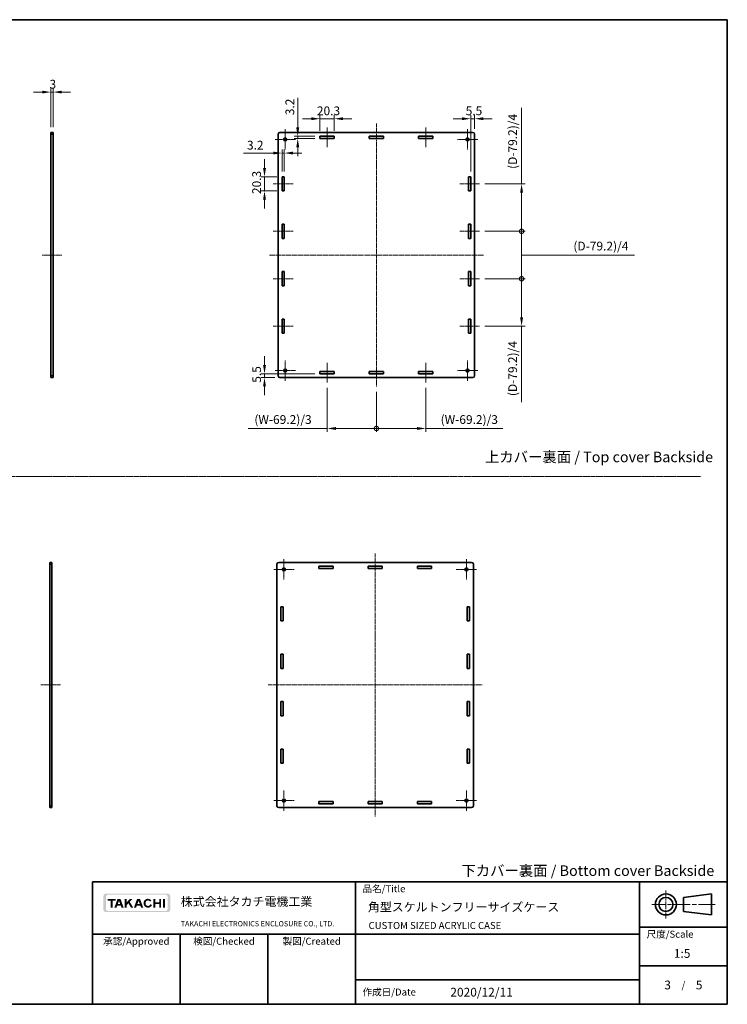
# Model space of a CAD drawing. Units: millimetres. Extents: x 14 to 7484, y 8 to 1413.
# Drawn here: x 3327 to 4336, y 8 to 1413 of the extents above; entities that cross this region are included whole.
import ezdxf
from ezdxf.enums import TextEntityAlignment as Align

# ---------------------------------------------------------------- set-up
doc = ezdxf.new("R2010")
doc.units = ezdxf.units.MM
doc.linetypes.add('CHAIN', pattern=[0.35429999999999995, 0.2362, -0.0295, 0.0591, -0.0295])
doc.layers.get('Defpoints').update_dxf_attribs({"lineweight": 25})
for name, color, linetype, lineweight in [('Border (ISO)', 7, 'Continuous', 35), ('Center Mark (ISO)', 131, 'Continuous', 18), ('Centerline (ISO)', 131, 'Continuous', 18), ('Dimension (ISO)', 7, 'Continuous', 18), ('Dimension (ISO) @ 1', 7, 'Continuous', 18), ('Hatch (ISO)', 1, 'Continuous', 18), ('Sketch Geometry (ISO)', 7, 'Continuous', 18), ('Symbol (ISO)', 7, 'Continuous', 18), ('Title (ISO)', 7, 'Continuous', 35), ('Visible (ISO)', 7, 'Continuous', 35), ('Visible Narrow (ISO)', 7, 'Continuous', 25)]:
    doc.layers.add(name, color=color, linetype=linetype, lineweight=lineweight)
doc.styles.add('Note Text (TK)', font='txt')
doc.styles.add('文字スタイル67', font='arial.ttf')
doc.dimstyles.new('Default - Method 1b (TK)', dxfattribs={"dimtxt": 2.5, "dimasz": 2.5, "dimexe": 1, "dimexo": 1.499999999999999, "dimgap": 1, "dimtad": 1, "dimrnd": 1e-08, "dimdsep": 46, "dimtxsty": 'Note Text (TK)', "dimcen": 0.09, "dimdle": 5, "dimclrd": 100, "dimclre": 100, "dimclrt": 7, "dimadec": 1, "dimazin": 1, "dimtfac": 1, "dimtmove": 0, "dimatfit": 3, "dimfxl": 1, "dimtolj": 1, "dimlwd": -1, "dimlwe": -1, "dimarcsym": 0})

# ---------------------------------------------------------------- blocks, each defined once
blk = doc.blocks.new('図面枠 tk図枠')
at = {"layer": 'Border (ISO)'}
for p, q in [((14.49999999999999, 289), (405.4999999999999, 289)), ((405.4999999999999, 289), (405.4999999999999, 8.000000000000007)), ((14.50000000000001, 8.000000000000007), (405.4999999999999, 8.000000000000007))]:
    blk.add_line(p, q, dxfattribs=at)
blk = doc.blocks.new('表題欄 tk表題欄')
at = {"layer": 'Hatch (ISO)'}
h = blk.add_hatch(color=256, dxfattribs=at)
edge = h.paths.add_edge_path(flags=0)
edge.add_arc((95.57537688673352, 236.2990653650367), 0.5958259999999996, 269.9999999999897, 360)
edge.add_line((96.17120288673351, 236.2990653650368), (96.17120288673348, 239.7107813650365))
edge.add_arc((95.5753768867335, 239.7107813650366), 0.5958259999999996, 0, 90.0000000000068)
edge.add_line((95.57537688673342, 240.3066073650366), (79.13710888673356, 240.3066073650366))
edge.add_arc((79.13710888673353, 239.7107813650366), 0.5958259999999996, 89.99999999999744, 180)
edge.add_line((78.54128288673353, 239.7107813650365), (78.54128288673331, 236.2990653650368))
edge.add_arc((79.13710888673332, 236.2990653650365), 0.5958259999999996, 180, 270.0000000000231)
edge.add_line((79.13710888673356, 235.7032393650365), (95.57537688673342, 235.7032393650367))
edge = h.paths.add_edge_path()
edge.add_line((77.83935088673357, 239.9556413650366), (77.83935088673357, 236.0542053650368))
edge.add_arc((78.54128288673346, 236.0542053650367), 0.7019319999998935, 180, 270.0000000000087)
edge.add_line((78.54128288673357, 235.3522733650368), (96.17120288673352, 235.3522733650368))
edge.add_arc((96.17120288673351, 236.0542053650367), 0.7019319999998921, 270, 360)
edge.add_line((96.8731348867334, 236.0542053650368), (96.87313488673352, 239.9556413650366))
edge.add_arc((96.1712028867336, 239.9556413650367), 0.7019319999998921, 0, 90.00000000000873)
edge.add_line((96.17120288673348, 240.6575733650367), (78.54128288673357, 240.6575733650366))
edge.add_arc((78.54128288673357, 239.9556413650366), 0.7019319999999984, 90, 180)
for points in [[(79.07181288673355, 239.1476033650369), (79.07181288673355, 238.6578833650367), (79.92066088673353, 238.6578833650367), (79.92066088673353, 236.6581933650368), (80.50832488673353, 236.6581933650368), (80.50832488673353, 238.6578833650367), (81.35717288673355, 238.6578833650367), (81.35717288673355, 239.1476033650369)], [(85.68407849525303, 236.6581933650368), (84.9434673993943, 237.8918698287545), (84.41792288673358, 237.3246628822781), (84.41792288673358, 236.6581933650368), (83.89555488673355, 236.6581933650368), (83.89555488673355, 239.1476033650369), (84.41792288673358, 239.1476033650369), (84.41792288673358, 238.0993979968839), (85.38913556809511, 239.1476033650369), (86.10696490847272, 239.1476033650369), (85.31925422435492, 238.2974470774499), (86.30334488673353, 236.6581933650368)], [(92.09142939614459, 239.1476033650369), (92.09142939614459, 236.6581933650368), (92.60971639614465, 236.6581933650368), (92.60971639614465, 237.6580383650368), (93.76872039614462, 237.6580383650368), (93.76872039614462, 236.6581933650368), (94.28700739614459, 236.6581933650368), (94.28700739614459, 239.1476033650369), (93.76872039614462, 239.1476033650369), (93.76872039614462, 238.1477583650367), (92.60971639614465, 238.1477583650367), (92.60971639614465, 239.1476033650369)], [(94.84202339614467, 239.1476033650369), (94.84202339614467, 236.6581933650368), (95.36439139614473, 236.6581933650368), (95.36439139614473, 239.1476033650369)]]:
    blk.add_hatch(color=256, dxfattribs=at).paths.add_polyline_path(points)
h = blk.add_hatch(color=256, dxfattribs=at)
h.paths.add_polyline_path([(82.59020695886475, 237.7110913650368), (81.95242681460243, 237.7110913650368), (82.27131688673356, 238.5794973650367)], flags=0)
h.paths.add_polyline_path([(82.77903014574996, 237.1968853650368), (81.76360362771717, 237.1968853650368), (81.56578886050404, 236.6581933650368), (80.94907288673355, 236.6581933650368), (81.86321688673357, 239.1476033650369), (82.67941688673353, 239.1476033650369), (83.59356088673351, 236.6581933650368), (82.97684491296302, 236.6581933650368)])
h = blk.add_hatch(color=256, dxfattribs=at)
h.paths.add_polyline_path([(87.52707281460246, 237.7110913650368), (88.16485295886469, 237.7110913650368), (87.84596288673359, 238.5794973650367)], flags=0)
h.paths.add_polyline_path([(87.14043486050403, 236.6581933650368), (87.3382496277172, 237.1968853650368), (88.35367614574989, 237.1968853650368), (88.551490912963, 236.6581933650368), (89.16820688673343, 236.6581933650368), (88.25406288673352, 239.1476033650369), (87.43786288673356, 239.1476033650369), (86.52371888673358, 236.6581933650368)])
h = blk.add_hatch(color=256, dxfattribs=at)
edge = h.paths.add_edge_path()
edge.add_arc((90.52309888673334, 237.9028983650369), 1.273272000000011, 38.55054079078439, 336.5820184016556)
edge.add_line((91.69149139614446, 237.3968543650369), (91.17255542714857, 237.6216113977801))
edge.add_ellipse((90.52309888673352, 237.9028983650369), major_axis=(0, -0.7998759999999119), ratio=0.8673469387756529, start_angle=128.5505407907963, end_angle=426.582018401653, ccw=False)
edge.add_line((91.09381514418376, 238.3576891122095), (91.51887237036831, 238.6964075050431))
at = {"layer": 'Title (ISO)'}
for p, q in [((74.70882392282105, 244.052739026017), (255.7088239228211, 244.052739026017)), ((74.70882392282105, 209.052739026017), (74.70882392282105, 244.052739026017)), ((149.7088239228211, 244.052739026017), (149.7088239228211, 209.052739026017)), ((230.7088239228211, 244.052739026017), (230.7088239228211, 209.052739026017)), ((255.7088239228211, 244.052739026017), (255.7088239228211, 209.052739026017)), ((243.2088239228211, 239.552739026017), (251.2088239228211, 240.5527390260171)), ((243.2088239228211, 239.552739026017), (243.2088239228211, 235.552739026017)), ((251.2088239228211, 234.552739026017), (251.2088239228211, 240.5527390260171)), ((243.2088239228211, 235.552739026017), (251.2088239228211, 234.552739026017)), ((230.7088239228211, 231.052739026017), (255.7088239228211, 231.052739026017)), ((74.70882392282105, 229.052739026017), (230.7088239228211, 229.052739026017)), ((99.70882392282108, 229.052739026017), (99.70882392282108, 209.052739026017)), ((124.708823922821, 229.052739026017), (124.708823922821, 209.052739026017)), ((230.7088239228211, 220.052739026017), (255.7088239228211, 220.052739026017)), ((149.7088239228211, 216.052739026017), (230.7088239228211, 216.052739026017)), ((255.7088239228211, 209.052739026017), (74.70882392282105, 209.052739026017))]:
    blk.add_line(p, q, dxfattribs=at)
at = {"layer": 'Title (ISO)', "color": 4, "linetype": 'CHAIN', "lineweight": 18, "ltscale": 8.889559745788574}
blk.add_line((238.2088239228211, 241.552739026017), (238.2088239228211, 233.552739026017), dxfattribs=at)
at = {"layer": 'Title (ISO)', "color": 4, "linetype": 'CHAIN', "lineweight": 18, "ltscale": 20.00163269042969}
blk.add_line((252.2088239228211, 237.552739026017), (234.2088239228211, 237.552739026017), dxfattribs=at)
at = {"layer": 'Title (ISO)'}
for radius in [3, 2]:
    blk.add_circle((238.2088239228211, 237.552739026017), radius, dxfattribs=at)
at = {"layer": 'Title (ISO)', "color": 1, "char_height": 2.000000029802322, "line_spacing_factor": 1.5, "style": 'Note Text (TK)'}
for s, insert, attachment_point in [('\\fＭＳ Ｐゴシック|b0|i0;\\H2.0000;品名/Title', (151.708823922821, 242.052739026017), 4), ('\\fＭＳ Ｐゴシック|b0|i0;\\H2.0000;承認/Approved', (87.20882392282108, 227.052739026017), 5), ('\\fＭＳ Ｐゴシック|b0|i0;\\H2.0000;検図/Checked', (112.208823922821, 227.052739026017), 5), ('\\fＭＳ Ｐゴシック|b0|i0;\\H2.0000;製図/Created', (137.2088239228211, 227.052739026017), 5), ('\\fＭＳ Ｐゴシック|b0|i0;\\H2.0000;尺度/Scale', (232.7088239228211, 229.052739026017), 4), ('\\fＭＳ Ｐゴシック|b0|i0;\\H2.0000;作成日/Date', (151.708823922821, 212.552739026017), 4)]:
    blk.add_mtext(s, dxfattribs=dict(at, insert=insert, attachment_point=attachment_point))
at = {"layer": 'Title (ISO)', "color": 7, "line_spacing_factor": 1.5, "style": 'Note Text (TK)'}
for s, insert, char_height, attachment_point in [('株式会社タカチ電機工業', (99.87313488673345, 238.052739026017), 2.5, 4), ('\\fArial|b0|i0;\\H1.4986;TAKACHI ELECTRONICS ENCLOSURE CO., LTD.', (99.87313488673342, 232.052739026017), 1.49859994649887, 4), ('\\fＭＳ Ｐゴシック|b0|i0;\\H2.0000;/', (243.2088239228211, 214.552739026017), 2.000000029802322, 5)]:
    blk.add_mtext(s, dxfattribs=dict(at, insert=insert, char_height=char_height, attachment_point=attachment_point))
at = {"layer": 'Title (ISO)', "color": 7}
for tag, p, height, style in [('<品名>_001', (153.2258693701699, 235.5612617124386), 2.5, 'Note Text (TK)'), ('<Title>_001', (153.4305155958994, 230.5513747487906), 2.000000029802322, '文字スタイル67'), ('作成日_001', (176.1150736592991, 211.2601253517655), 2.5, 'Note Text (TK)'), ('<ページ_No.>_001', (238.0980284456275, 213.302739026017), 2.5, 'Note Text (TK)'), ('<総ページ数>_001', (246.7997329866371, 213.302739026017), 2.5, 'Note Text (TK)')]:
    blk.add_attdef(tag, p, '', height=height, dxfattribs=dict(at, style=style))
at = {"layer": 'Title (ISO)', "color": 7, "style": 'Note Text (TK)'}
blk.add_attdef('<尺度>', text='', height=2.5, dxfattribs=at).set_placement((243.2088239228211, 223.5527390260171), align=Align.MIDDLE_CENTER)
blk = doc.blocks.new('*D63')
at = {"layer": 'Defpoints', "color": 0}
for p in [(3371.288976019769, 1309.693551864997), (3371.288976019769, 1252.193551864997), (3374.288976019769, 1252.193551864997)]:
    blk.add_point(p, dxfattribs=at)
at = {"layer": 'Dimension (ISO)', "color": 100}
for p, q in [((3358.788976019769, 1309.693551864997), (3346.288976019769, 1309.693551864997)), ((3371.288976019769, 1259.693551864997), (3371.288976019769, 1314.693551864997)), ((3374.288976019769, 1309.693551864997), (3371.288976019769, 1309.693551864997)), ((3374.288976019769, 1259.693551864997), (3374.288976019769, 1314.693551864997)), ((3386.788976019769, 1309.693551864997), (3399.288976019769, 1309.693551864997))]:
    blk.add_line(p, q, dxfattribs=at)
for points in [[(3358.788976019769, 1311.776885198331), (3358.788976019769, 1307.610218531664), (3371.288976019769, 1309.693551864997)], [(3386.788976019769, 1311.776885198331), (3386.788976019769, 1307.610218531664), (3374.288976019769, 1309.693551864997)]]:
    blk.add_solid(points, dxfattribs=at)
at = {"layer": 'Dimension (ISO)', "color": 7, "insert": (3369.16681692886, 1320.943551864997), "char_height": 12.5, "attachment_point": 4, "style": 'Note Text (TK)'}
blk.add_mtext('\\A1;3', dxfattribs=at)
blk = doc.blocks.new('*D64')
at = {"layer": 'Defpoints', "color": 0}
for p in [(3775.136562229335, 1271.693551864997), (3754.836562229336, 1246.693551864997), (3775.136562229335, 1246.693551864997)]:
    blk.add_point(p, dxfattribs=at)
at = {"layer": 'Dimension (ISO)', "color": 100}
for p, q in [((3742.336562229335, 1271.693551864997), (3729.836562229336, 1271.693551864997)), ((3754.836562229336, 1254.193551864997), (3754.836562229336, 1276.693551864997)), ((3754.836562229336, 1271.693551864997), (3775.136562229335, 1271.693551864997)), ((3775.136562229335, 1254.193551864997), (3775.136562229335, 1276.693551864997)), ((3787.636562229335, 1271.693551864997), (3800.136562229335, 1271.693551864997))]:
    blk.add_line(p, q, dxfattribs=at)
for points in [[(3742.336562229335, 1273.776885198331), (3742.336562229335, 1269.610218531664), (3754.836562229336, 1271.693551864997)], [(3787.636562229335, 1273.776885198331), (3787.636562229335, 1269.610218531664), (3775.136562229335, 1271.693551864997)]]:
    blk.add_solid(points, dxfattribs=at)
at = {"layer": 'Dimension (ISO)', "color": 7, "insert": (3750.426903138426, 1282.943551864997), "char_height": 12.5, "attachment_point": 4, "style": 'Note Text (TK)'}
blk.add_mtext('\\A1;20.3', dxfattribs=at)
blk = doc.blocks.new('*D65')
at = {"layer": 'Defpoints', "color": 0}
for p in [(3723.094936889248, 1246.693551864997), (3754.836562229336, 1246.693551864997), (3754.836562229336, 1243.493551864998)]:
    blk.add_point(p, dxfattribs=at)
at = {"layer": 'Dimension (ISO)', "color": 100}
for p, q in [((3723.094936889248, 1259.193551864997), (3723.094936889248, 1301.721961254352)), ((3747.336562229335, 1246.693551864997), (3718.094936889248, 1246.693551864997)), ((3747.336562229335, 1243.493551864998), (3718.094936889248, 1243.493551864998)), ((3723.094936889248, 1243.493551864998), (3723.094936889248, 1246.693551864997)), ((3723.094936889248, 1230.993551864998), (3723.094936889248, 1218.493551864997))]:
    blk.add_line(p, q, dxfattribs=at)
for points in [[(3721.011603555914, 1259.193551864997), (3725.178270222581, 1259.193551864997), (3723.094936889248, 1246.693551864997)], [(3721.011603555914, 1230.993551864998), (3725.178270222581, 1230.993551864998), (3723.094936889248, 1243.493551864998)]]:
    blk.add_solid(points, dxfattribs=at)
at = {"layer": 'Dimension (ISO)', "color": 7, "insert": (3711.844936889247, 1276.693552163444), "char_height": 12.5, "attachment_point": 4, "rotation": 90, "style": 'Note Text (TK)'}
blk.add_mtext('\\A1;3.2', dxfattribs=at)
blk = doc.blocks.new('*D66')
at = {"layer": 'Defpoints', "color": 0}
for p in [(3675.753228896002, 1188.893551864997), (3700.753228896002, 1188.893551864997), (3700.753228896002, 1168.593551864997)]:
    blk.add_point(p, dxfattribs=at)
at = {"layer": 'Dimension (ISO)', "color": 100}
for p, q in [((3675.753228896002, 1201.393551864997), (3675.753228896002, 1213.893551864998)), ((3693.253228896002, 1188.893551864997), (3670.753228896002, 1188.893551864997)), ((3675.753228896002, 1168.593551864997), (3675.753228896002, 1188.893551864997)), ((3693.253228896002, 1168.593551864997), (3670.753228896002, 1168.593551864997)), ((3675.753228896002, 1156.093551864997), (3675.753228896002, 1143.593551864997))]:
    blk.add_line(p, q, dxfattribs=at)
for points in [[(3673.66989556267, 1201.393551864997), (3677.836562229336, 1201.393551864997), (3675.753228896002, 1188.893551864997)], [(3673.66989556267, 1156.093551864997), (3677.836562229336, 1156.093551864997), (3675.753228896002, 1168.593551864997)]]:
    blk.add_solid(points, dxfattribs=at)
at = {"layer": 'Dimension (ISO)', "color": 7, "insert": (3664.503228896002, 1164.183892774089), "char_height": 12.5, "attachment_point": 4, "rotation": 90, "style": 'Note Text (TK)'}
blk.add_mtext('\\A1;20.3', dxfattribs=at)
blk = doc.blocks.new('*D67')
at = {"layer": 'Defpoints', "color": 0}
for p in [(3703.953228896002, 1222.70687972839), (3700.753228896002, 1188.893551864997), (3703.953228896002, 1188.893551864997)]:
    blk.add_point(p, dxfattribs=at)
at = {"layer": 'Dimension (ISO)', "color": 100}
for p, q in [((3688.253228896002, 1222.70687972839), (3645.724819506646, 1222.70687972839)), ((3700.753228896002, 1196.393551864997), (3700.753228896002, 1227.70687972839)), ((3703.953228896002, 1222.70687972839), (3700.753228896002, 1222.70687972839)), ((3703.953228896002, 1196.393551864997), (3703.953228896002, 1227.70687972839)), ((3716.453228896002, 1222.70687972839), (3728.953228896002, 1222.70687972839))]:
    blk.add_line(p, q, dxfattribs=at)
for points in [[(3688.253228896002, 1224.790213061724), (3688.253228896002, 1220.623546395057), (3700.753228896002, 1222.70687972839)], [(3716.453228896002, 1224.790213061724), (3716.453228896002, 1220.623546395057), (3703.953228896002, 1222.70687972839)]]:
    blk.add_solid(points, dxfattribs=at)
at = {"layer": 'Dimension (ISO)', "color": 7, "insert": (3650.724819506647, 1233.95687972839), "char_height": 12.5, "attachment_point": 4, "style": 'Note Text (TK)'}
blk.add_mtext('\\A1;3.2', dxfattribs=at)
blk = doc.blocks.new('*D68')
at = {"layer": 'Defpoints', "color": 0}
for p in [(3975.253228896002, 1271.693551864997), (3975.253228896002, 1249.693551864997), (3969.753228896002, 1188.893551864997)]:
    blk.add_point(p, dxfattribs=at)
at = {"layer": 'Dimension (ISO)', "color": 100}
for p, q in [((3957.253228896002, 1271.693551864997), (3944.753228896002, 1271.693551864997)), ((3969.753228896002, 1196.393551864997), (3969.753228896002, 1276.693551864997)), ((3969.753228896002, 1271.693551864997), (3975.253228896002, 1271.693551864997)), ((3975.253228896002, 1257.193551864997), (3975.253228896002, 1276.693551864997)), ((3987.753228896002, 1271.693551864997), (4000.253228896002, 1271.693551864997))]:
    blk.add_line(p, q, dxfattribs=at)
for points in [[(3957.253228896002, 1273.776885198331), (3957.253228896002, 1269.610218531664), (3969.753228896002, 1271.693551864997)], [(3987.753228896002, 1273.776885198331), (3987.753228896002, 1269.610218531664), (3975.253228896002, 1271.693551864997)]]:
    blk.add_solid(points, dxfattribs=at)
at = {"layer": 'Dimension (ISO)', "color": 7, "insert": (3962.489024350548, 1282.943551864997), "char_height": 12.5, "attachment_point": 4, "style": 'Note Text (TK)'}
blk.add_mtext('\\A1;5.5', dxfattribs=at)
blk = doc.blocks.new('*D69')
at = {"layer": 'Defpoints', "color": 0}
for p in [(3675.753228896002, 902.1935518649975), (3697.753228896002, 902.1935518649975), (3754.836562229336, 907.6935518649975)]:
    blk.add_point(p, dxfattribs=at)
at = {"layer": 'Dimension (ISO)', "color": 100}
for p, q in [((3675.753228896002, 920.1935518649975), (3675.753228896002, 932.6935518649975)), ((3747.336562229335, 907.6935518649975), (3670.753228896002, 907.6935518649975)), ((3690.253228896002, 902.1935518649975), (3670.753228896002, 902.1935518649975)), ((3675.753228896002, 907.6935518649975), (3675.753228896002, 902.1935518649975)), ((3675.753228896002, 889.6935518649975), (3675.753228896002, 877.1935518649975))]:
    blk.add_line(p, q, dxfattribs=at)
for points in [[(3673.669895562669, 920.1935518649975), (3677.836562229336, 920.1935518649975), (3675.753228896002, 907.6935518649975)], [(3673.669895562669, 889.6935518649975), (3677.836562229336, 889.6935518649975), (3675.753228896002, 902.1935518649975)]]:
    blk.add_solid(points, dxfattribs=at)
at = {"layer": 'Dimension (ISO)', "color": 7, "insert": (3664.503228896002, 894.9293473195435), "char_height": 12.5, "attachment_point": 4, "rotation": 90, "style": 'Note Text (TK)'}
blk.add_mtext('\\A1;5.5', dxfattribs=at)
blk = doc.blocks.new('_DotSmall')
at = {"color": 0, "linetype": 'ByBlock', "const_width": 0.5}
blk.add_lwpolyline([(-0.0625, 0, 1), (0.0625, 0, 1)], format="xyb", close=True, dxfattribs=at)
blk = doc.blocks.new('*D70')
at = {"layer": 'Defpoints', "color": 0}
for p in [(3764.986562229335, 895.1935518649975), (3835.253228896002, 889.6935518649975), (3835.253228896002, 829.6935518649975)]:
    blk.add_point(p, dxfattribs=at)
at = {"layer": 'Dimension (ISO)', "color": 100}
for p, q in [((3764.986562229335, 887.6935518649975), (3764.986562229335, 824.6935518649976)), ((3835.253228896002, 882.1935518649976), (3835.253228896002, 824.6935518649976)), ((3764.986562229335, 829.6935518649975), (3652.4280848541, 829.6935518649975)), ((3835.253228896002, 829.6935518649975), (3777.486562229336, 829.6935518649975))]:
    blk.add_line(p, q, dxfattribs=at)
blk.add_solid([(3777.486562229336, 831.7768851983309), (3777.486562229336, 827.6102185316641), (3764.986562229335, 829.6935518649975)], dxfattribs=at)
at = {"layer": 'Dimension (ISO)', "color": 100, "xscale": 12.5, "yscale": 12.5, "zscale": 12.5}
blk.add_blockref('_DotSmall', (3835.253228896002, 829.6935518649975), dxfattribs=at)
at = {"layer": 'Dimension (ISO)', "color": 7, "insert": (3657.4280848541, 842.4350291377248), "char_height": 12.5, "attachment_point": 4, "style": 'Note Text (TK)'}
blk.add_mtext('\\A1; \\fＭＳ Ｐゴシック|b0|i0;\\H12.5000;(W-69.2)/3', dxfattribs=at)
blk = doc.blocks.new('*D71')
at = {"layer": 'Defpoints', "color": 0}
for p in [(3835.253228896002, 889.6935518649975), (3905.519895562669, 895.1935518649975), (3905.519895562669, 829.6935518649975)]:
    blk.add_point(p, dxfattribs=at)
at = {"layer": 'Dimension (ISO)', "color": 100}
for p, q in [((3905.519895562669, 887.6935518649975), (3905.519895562669, 824.6935518649976)), ((3835.253228896002, 882.1935518649976), (3835.253228896002, 824.6935518649976)), ((3835.253228896002, 829.6935518649975), (3893.019895562669, 829.6935518649975)), ((3905.519895562669, 829.6935518649975), (4015.448874138189, 829.6935518649975))]:
    blk.add_line(p, q, dxfattribs=at)
blk.add_solid([(3893.019895562669, 831.7768851983309), (3893.019895562669, 827.6102185316641), (3905.519895562669, 829.6935518649975)], dxfattribs=at)
at = {"layer": 'Dimension (ISO)', "color": 100, "xscale": 12.5, "yscale": 12.5, "zscale": 12.5, "rotation": 180}
blk.add_blockref('_DotSmall', (3835.253228896002, 829.6935518649975), dxfattribs=at)
at = {"layer": 'Dimension (ISO)', "color": 7, "insert": (3923.019896865462, 842.4350291377248), "char_height": 12.5, "attachment_point": 4, "style": 'Note Text (TK)'}
blk.add_mtext('\\A1; \\fＭＳ Ｐゴシック|b0|i0;\\H12.5000;(W-69.2)/3', dxfattribs=at)
blk = doc.blocks.new('*D72')
at = {"layer": 'Defpoints', "color": 0}
for p in [(3982.253228896002, 1043.343551864997), (4042.253228896003, 1043.343551864997), (3982.253228896002, 975.6435518649974)]:
    blk.add_point(p, dxfattribs=at)
at = {"layer": 'Dimension (ISO)', "color": 100}
for p, q in [((3989.753228896002, 1043.343551864997), (4047.253228896003, 1043.343551864997)), ((4042.253228896003, 1043.343551864997), (4042.253228896002, 988.1435518649974)), ((3989.753228896002, 975.6435518649974), (4047.253228896002, 975.6435518649974)), ((4042.253228896002, 975.6435518649974), (4042.253228896002, 867.0640051277658))]:
    blk.add_line(p, q, dxfattribs=at)
blk.add_solid([(4040.169895562669, 988.1435518649974), (4044.336562229335, 988.1435518649974), (4042.253228896002, 975.6435518649974)], dxfattribs=at)
at = {"layer": 'Dimension (ISO)', "color": 100, "xscale": 12.5, "yscale": 12.5, "zscale": 12.5, "rotation": 90}
blk.add_blockref('_DotSmall', (4042.253228896003, 1043.343551864997), dxfattribs=at)
at = {"layer": 'Dimension (ISO)', "color": 7, "insert": (4029.511751623274, 872.0640051277666), "char_height": 12.5, "attachment_point": 4, "rotation": 90, "style": 'Note Text (TK)'}
blk.add_mtext('\\A1; \\fＭＳ Ｐゴシック|b0|i0;\\H12.5000;(D-79.2)/4', dxfattribs=at)
blk = doc.blocks.new('*D73')
at = {"layer": 'Defpoints', "color": 0}
for p in [(3982.253228896002, 1111.043551864997), (4042.253228896004, 1111.043551864997), (3982.253228896002, 1043.343551864997)]:
    blk.add_point(p, dxfattribs=at)
at = {"layer": 'Dimension (ISO)', "color": 100}
for p, q in [((3989.753228896002, 1111.043551864997), (4047.253228896003, 1111.043551864997)), ((4042.253228896004, 1043.343551864997), (4042.253228896004, 1111.043551864997)), ((4042.253228896004, 1077.193551864997), (4107.253228896001, 1077.193551864996)), ((4107.253228896001, 1077.193551864996), (4203.332774350547, 1077.193551864996)), ((3989.753228896002, 1043.343551864997), (4047.253228896003, 1043.343551864997))]:
    blk.add_line(p, q, dxfattribs=at)
at = {"layer": 'Dimension (ISO)', "color": 100, "xscale": 12.5, "yscale": 12.5, "zscale": 12.5}
for p, rotation in [((4042.253228896004, 1111.043551864997), 90), ((4042.253228896004, 1043.343551864997), 270)]:
    blk.add_blockref('_DotSmall', p, dxfattribs=dict(at, rotation=rotation))
at = {"layer": 'Dimension (ISO)', "color": 7, "insert": (4112.253228896002, 1089.935029137724), "char_height": 12.5, "attachment_point": 4, "style": 'Note Text (TK)'}
blk.add_mtext('\\A1; \\fＭＳ Ｐゴシック|b0|i0;\\H12.5000;(D-79.2)/4', dxfattribs=at)
blk = doc.blocks.new('*D74')
at = {"layer": 'Defpoints', "color": 0}
for p in [(3982.253228896002, 1178.743551864997), (4042.253228896003, 1178.743551864997), (3982.253228896002, 1111.043551864997)]:
    blk.add_point(p, dxfattribs=at)
at = {"layer": 'Dimension (ISO)', "color": 100}
for p, q in [((4042.253228896003, 1178.743551864997), (4042.253228896003, 1287.323098602227)), ((3989.753228896002, 1178.743551864997), (4047.253228896003, 1178.743551864997)), ((4042.253228896003, 1111.043551864997), (4042.253228896003, 1166.243551864997)), ((3989.753228896002, 1111.043551864997), (4047.253228896003, 1111.043551864997))]:
    blk.add_line(p, q, dxfattribs=at)
blk.add_solid([(4040.169895562669, 1166.243551864997), (4044.336562229335, 1166.243551864997), (4042.253228896003, 1178.743551864997)], dxfattribs=at)
at = {"layer": 'Dimension (ISO)', "color": 100, "xscale": 12.5, "yscale": 12.5, "zscale": 12.5, "rotation": 270}
blk.add_blockref('_DotSmall', (4042.253228896003, 1111.043551864997), dxfattribs=at)
at = {"layer": 'Dimension (ISO)', "color": 7, "insert": (4029.511751623274, 1196.243553147682), "char_height": 12.5, "attachment_point": 4, "rotation": 90, "style": 'Note Text (TK)'}
blk.add_mtext('\\A1; \\fＭＳ Ｐゴシック|b0|i0;\\H12.5000;(D-79.2)/4', dxfattribs=at)

msp = doc.modelspace()

# ---------------------------------------------------------------- linework, layer by layer
at = {"layer": 'Center Mark (ISO)', "linetype": 'CHAIN', "ltscale": 6.444902896881103}
for p, q in [((3705.253228896002, 1256.693551864997), (3705.253228896002, 1227.693551864998)), ((3965.253228896002, 1256.693551864997), (3965.253228896002, 1227.693551864998)), ((3719.753228896002, 1242.193551864997), (3690.753228896002, 1242.193551864997)), ((3979.753228896002, 1242.193551864997), (3950.753228896002, 1242.193551864997)), ((3705.253228896002, 926.6935518649974), (3705.253228896002, 897.6935518649977)), ((3965.253228896002, 926.6935518649974), (3965.253228896002, 897.6935518649977)), ((3719.753228896002, 912.1935518649975), (3690.753228896002, 912.1935518649975)), ((3979.753228896002, 912.1935518649975), (3950.753228896002, 912.1935518649975)), ((3703.51145394289, 643.1460076813521), (3703.51145394289, 614.1460076813522)), ((3963.511453942889, 643.1460076813521), (3963.511453942889, 614.1460076813522)), ((3718.01145394289, 628.6460076813522), (3689.01145394289, 628.6460076813522)), ((3978.011453942889, 628.6460076813522), (3949.011453942889, 628.6460076813522)), ((3703.51145394289, 313.1460076813521), (3703.51145394289, 284.146007681352)), ((3963.511453942889, 313.1460076813521), (3963.511453942889, 284.146007681352)), ((3718.011453942889, 298.646007681352), (3689.01145394289, 298.646007681352)), ((3978.011453942889, 298.646007681352), (3949.011453942889, 298.646007681352))]:
    msp.add_line(p, q, dxfattribs=at)
at = {"layer": 'Centerline (ISO)', "linetype": 'CHAIN', "ltscale": 23.99096870422363}
for p, q in [((3835.253228896002, 1264.693551864997), (3835.253228896002, 889.6935518649975)), ((3682.753228896002, 1077.193551864997), (3987.753228896002, 1077.193551864997)), ((3833.51145394289, 651.1460076813522), (3833.51145394289, 276.1460076813521)), ((3681.01145394289, 463.6460076813521), (3986.01145394289, 463.6460076813521))]:
    msp.add_line(p, q, dxfattribs=at)
at = {"layer": 'Centerline (ISO)', "linetype": 'CHAIN', "ltscale": 6.267109870910644}
for p, q in [((3764.986562229335, 1259.193551864997), (3764.986562229335, 1230.993551864998)), ((3905.519895562669, 1259.193551864997), (3905.519895562669, 1230.993551864998)), ((3688.253228896002, 1178.743551864997), (3716.453228896002, 1178.743551864997)), ((3982.253228896002, 1178.743551864997), (3954.053228896002, 1178.743551864997)), ((3688.253228896002, 1111.043551864997), (3716.453228896002, 1111.043551864997)), ((3982.253228896002, 1111.043551864997), (3954.053228896002, 1111.043551864997)), ((3688.253228896002, 1043.343551864997), (3716.453228896002, 1043.343551864997)), ((3982.253228896002, 1043.343551864997), (3954.053228896002, 1043.343551864997)), ((3688.253228896002, 975.6435518649974), (3716.453228896002, 975.6435518649974)), ((3954.053228896002, 975.6435518649974), (3982.253228896002, 975.6435518649974)), ((3764.986562229335, 923.3935518649974), (3764.986562229335, 895.1935518649975)), ((3905.519895562669, 923.3935518649974), (3905.519895562669, 895.1935518649975))]:
    msp.add_line(p, q, dxfattribs=at)
at = {"layer": 'Centerline (ISO)', "linetype": 'CHAIN', "ltscale": 6.22266149520874}
for p, q in [((3358.78897601977, 1077.193551864997), (3386.78897601977, 1077.193551864997)), ((3357.047201066657, 463.6460076813521), (3385.047201066657, 463.6460076813521))]:
    msp.add_line(p, q, dxfattribs=at)
at = {"layer": 'Sketch Geometry (ISO)', "color": 4, "linetype": 'CHAIN', "ltscale": 18.36230087280273}
msp.add_line((2411.354363682851, 761.02942195535), (4298.025736762483, 761.02942195535), dxfattribs=at)
at = {"layer": 'Visible (ISO)'}
for p, q in [((3371.28897601977, 1249.693551864998), (3371.288976019769, 1252.193551864998)), ((3374.288976019769, 1252.193551864997), (3371.288976019769, 1252.193551864997)), ((3374.288976019769, 1252.193551864998), (3374.28897601977, 1249.693551864998)), ((3972.753228896002, 1252.193551864997), (3697.753228896002, 1252.193551864997)), ((3371.28897601977, 904.6935518649975), (3371.28897601977, 1249.693551864997)), ((3374.28897601977, 1249.693551864997), (3374.28897601977, 904.6935518649975)), ((3695.253228896002, 1249.693551864997), (3695.253228896002, 904.6935518649975)), ((3754.836562229336, 1243.493551864998), (3754.836562229336, 1246.693551864997)), ((3754.836562229336, 1246.693551864997), (3775.136562229335, 1246.693551864997)), ((3775.136562229335, 1243.493551864998), (3754.836562229336, 1243.493551864998)), ((3775.136562229335, 1246.693551864997), (3775.136562229335, 1243.493551864998)), ((3825.103228896002, 1246.693551864997), (3845.403228896002, 1246.693551864997)), ((3825.103228896002, 1243.493551864998), (3825.103228896002, 1246.693551864997)), ((3845.403228896002, 1243.493551864998), (3825.103228896002, 1243.493551864998)), ((3845.403228896002, 1246.693551864997), (3845.403228896002, 1243.493551864998)), ((3895.369895562668, 1243.493551864998), (3895.369895562668, 1246.693551864997)), ((3895.369895562668, 1246.693551864997), (3915.669895562669, 1246.693551864997)), ((3915.669895562669, 1243.493551864998), (3895.369895562668, 1243.493551864998)), ((3915.669895562669, 1246.693551864997), (3915.669895562669, 1243.493551864998)), ((3975.253228896002, 904.6935518649975), (3975.253228896002, 1249.693551864997)), ((3700.753228896002, 1188.893551864997), (3703.953228896002, 1188.893551864997)), ((3700.753228896002, 1168.593551864997), (3700.753228896002, 1188.893551864997)), ((3703.953228896002, 1188.893551864997), (3703.953228896002, 1168.593551864997)), ((3966.553228896002, 1188.893551864997), (3969.753228896002, 1188.893551864997)), ((3966.553228896002, 1168.593551864997), (3966.553228896002, 1188.893551864997)), ((3969.753228896002, 1188.893551864997), (3969.753228896002, 1168.593551864997)), ((3703.953228896002, 1168.593551864997), (3700.753228896002, 1168.593551864997)), ((3969.753228896002, 1168.593551864997), (3966.553228896002, 1168.593551864997)), ((3700.753228896002, 1121.193551864997), (3703.953228896002, 1121.193551864997)), ((3700.753228896002, 1100.893551864997), (3700.753228896002, 1121.193551864997)), ((3703.953228896002, 1121.193551864997), (3703.953228896002, 1100.893551864997)), ((3966.553228896002, 1121.193551864997), (3969.753228896002, 1121.193551864997)), ((3966.553228896002, 1100.893551864997), (3966.553228896002, 1121.193551864997)), ((3969.753228896002, 1121.193551864997), (3969.753228896002, 1100.893551864997)), ((3703.953228896002, 1100.893551864997), (3700.753228896002, 1100.893551864997)), ((3969.753228896002, 1100.893551864997), (3966.553228896002, 1100.893551864997)), ((3700.753228896002, 1033.193551864997), (3700.753228896002, 1053.493551864997)), ((3700.753228896002, 1053.493551864997), (3703.953228896002, 1053.493551864997)), ((3703.953228896002, 1053.493551864997), (3703.953228896002, 1033.193551864997)), ((3966.553228896002, 1033.193551864997), (3966.553228896002, 1053.493551864997)), ((3966.553228896002, 1053.493551864997), (3969.753228896002, 1053.493551864997)), ((3969.753228896002, 1053.493551864997), (3969.753228896002, 1033.193551864997)), ((3703.953228896002, 1033.193551864997), (3700.753228896002, 1033.193551864997)), ((3969.753228896002, 1033.193551864997), (3966.553228896002, 1033.193551864997)), ((3700.753228896002, 965.4935518649974), (3700.753228896002, 985.7935518649973)), ((3700.753228896002, 985.7935518649973), (3703.953228896002, 985.7935518649973)), ((3703.953228896002, 985.7935518649973), (3703.953228896002, 965.4935518649974)), ((3966.553228896002, 965.4935518649974), (3966.553228896002, 985.7935518649973)), ((3966.553228896002, 985.7935518649973), (3969.753228896002, 985.7935518649973)), ((3969.753228896002, 985.7935518649973), (3969.753228896002, 965.4935518649974)), ((3703.953228896002, 965.4935518649974), (3700.753228896002, 965.4935518649974)), ((3969.753228896002, 965.4935518649974), (3966.553228896002, 965.4935518649974)), ((3371.288976019769, 902.1935518649973), (3371.28897601977, 904.6935518649974)), ((3371.288976019769, 902.1935518649975), (3374.288976019769, 902.1935518649975)), ((3374.28897601977, 904.6935518649974), (3374.288976019769, 902.1935518649973)), ((3697.753228896002, 902.1935518649975), (3972.753228896002, 902.1935518649975)), ((3754.836562229336, 907.6935518649975), (3754.836562229336, 910.8935518649974)), ((3754.836562229336, 910.8935518649974), (3775.136562229335, 910.8935518649974)), ((3775.136562229335, 907.6935518649975), (3754.836562229336, 907.6935518649975)), ((3775.136562229335, 910.8935518649974), (3775.136562229335, 907.6935518649975)), ((3825.103228896002, 907.6935518649975), (3825.103228896002, 910.8935518649974)), ((3825.103228896002, 910.8935518649974), (3845.403228896002, 910.8935518649974)), ((3845.403228896002, 907.6935518649975), (3825.103228896002, 907.6935518649975)), ((3845.403228896002, 910.8935518649974), (3845.403228896002, 907.6935518649975)), ((3895.369895562668, 907.6935518649975), (3895.369895562668, 910.8935518649974)), ((3895.369895562668, 910.8935518649974), (3915.669895562669, 910.8935518649974)), ((3915.669895562669, 907.6935518649975), (3895.369895562668, 907.6935518649975)), ((3915.669895562669, 910.8935518649974), (3915.669895562669, 907.6935518649975)), ((3369.547201066657, 636.146007681352), (3369.547201066656, 638.6460076813522)), ((3372.547201066657, 638.6460076813522), (3369.547201066656, 638.6460076813522)), ((3369.547201066657, 291.1460076813521), (3369.547201066657, 636.1460076813521)), ((3372.547201066657, 638.6460076813522), (3372.547201066657, 636.1460076813521)), ((3372.547201066657, 636.1460076813521), (3372.547201066657, 291.1460076813521)), ((3693.511453942889, 636.1460076813521), (3693.511453942889, 291.1460076813521)), ((3971.011453942889, 638.6460076813522), (3696.011453942889, 638.6460076813522)), ((3753.094787276223, 629.9460076813521), (3753.094787276223, 633.1460076813522)), ((3753.094787276223, 633.1460076813522), (3773.394787276223, 633.1460076813522)), ((3773.394787276223, 633.1460076813522), (3773.394787276223, 629.9460076813521)), ((3823.361453942889, 633.1460076813522), (3843.661453942889, 633.1460076813522)), ((3823.361453942889, 629.9460076813521), (3823.361453942889, 633.1460076813522)), ((3843.661453942889, 633.1460076813522), (3843.661453942889, 629.9460076813521)), ((3893.628120609557, 629.9460076813521), (3893.628120609557, 633.1460076813522)), ((3893.628120609557, 633.1460076813522), (3913.928120609556, 633.1460076813522)), ((3913.928120609556, 633.1460076813522), (3913.928120609556, 629.9460076813521)), ((3973.51145394289, 291.1460076813521), (3973.51145394289, 636.1460076813521)), ((3773.394787276223, 629.9460076813521), (3753.094787276223, 629.9460076813521)), ((3843.661453942889, 629.9460076813521), (3823.361453942889, 629.9460076813521)), ((3913.928120609556, 629.9460076813521), (3893.628120609557, 629.9460076813521)), ((3699.011453942889, 575.346007681352), (3702.21145394289, 575.346007681352)), ((3699.011453942889, 555.0460076813521), (3699.011453942889, 575.346007681352)), ((3702.21145394289, 575.346007681352), (3702.21145394289, 555.046007681352)), ((3964.811453942889, 575.346007681352), (3968.01145394289, 575.346007681352)), ((3964.811453942889, 555.046007681352), (3964.811453942889, 575.346007681352)), ((3968.01145394289, 575.346007681352), (3968.01145394289, 555.0460076813521)), ((3702.21145394289, 555.046007681352), (3699.011453942889, 555.0460076813521)), ((3968.01145394289, 555.0460076813521), (3964.811453942889, 555.046007681352)), ((3699.011453942889, 507.6460076813519), (3702.21145394289, 507.6460076813519)), ((3699.011453942889, 487.3460076813519), (3699.011453942889, 507.6460076813519)), ((3702.21145394289, 507.6460076813519), (3702.21145394289, 487.3460076813519)), ((3964.811453942889, 507.6460076813519), (3968.01145394289, 507.6460076813519)), ((3964.811453942889, 487.3460076813519), (3964.811453942889, 507.6460076813519)), ((3968.01145394289, 507.6460076813519), (3968.01145394289, 487.3460076813519)), ((3702.21145394289, 487.3460076813519), (3699.011453942889, 487.3460076813519)), ((3968.01145394289, 487.3460076813519), (3964.811453942889, 487.3460076813519)), ((3699.011453942889, 419.646007681352), (3699.011453942889, 439.9460076813519)), ((3699.011453942889, 439.9460076813519), (3702.21145394289, 439.946007681352)), ((3702.21145394289, 439.946007681352), (3702.21145394289, 419.646007681352)), ((3964.811453942889, 419.646007681352), (3964.811453942889, 439.946007681352)), ((3964.811453942889, 439.946007681352), (3968.01145394289, 439.9460076813519)), ((3968.01145394289, 439.9460076813519), (3968.01145394289, 419.646007681352)), ((3702.21145394289, 419.646007681352), (3699.011453942889, 419.646007681352)), ((3968.01145394289, 419.646007681352), (3964.811453942889, 419.646007681352)), ((3699.011453942889, 351.946007681352), (3699.011453942889, 372.2460076813519)), ((3699.011453942889, 372.2460076813519), (3702.21145394289, 372.2460076813519)), ((3702.21145394289, 372.2460076813519), (3702.21145394289, 351.946007681352)), ((3964.811453942889, 351.946007681352), (3964.811453942889, 372.2460076813519)), ((3964.811453942889, 372.2460076813519), (3968.01145394289, 372.2460076813519)), ((3968.01145394289, 372.2460076813519), (3968.01145394289, 351.946007681352)), ((3702.21145394289, 351.946007681352), (3699.011453942889, 351.946007681352)), ((3968.01145394289, 351.946007681352), (3964.811453942889, 351.946007681352)), ((3753.094787276223, 294.1460076813521), (3753.094787276223, 297.3460076813521)), ((3753.094787276223, 297.3460076813521), (3773.394787276223, 297.3460076813521)), ((3773.394787276223, 297.3460076813521), (3773.394787276223, 294.1460076813521)), ((3823.361453942889, 294.1460076813521), (3823.361453942889, 297.3460076813521)), ((3823.361453942889, 297.3460076813521), (3843.661453942889, 297.3460076813521)), ((3843.661453942889, 297.3460076813521), (3843.661453942889, 294.1460076813521)), ((3893.628120609557, 294.1460076813521), (3893.628120609557, 297.3460076813521)), ((3893.628120609557, 297.3460076813521), (3913.928120609556, 297.3460076813521)), ((3913.928120609556, 297.3460076813521), (3913.928120609556, 294.1460076813521)), ((3369.547201066656, 288.6460076813521), (3369.547201066657, 291.1460076813521)), ((3369.547201066656, 288.6460076813521), (3372.547201066657, 288.6460076813521)), ((3372.547201066657, 291.1460076813521), (3372.547201066657, 288.6460076813521)), ((3696.011453942889, 288.6460076813521), (3971.011453942889, 288.6460076813521)), ((3773.394787276223, 294.1460076813521), (3753.094787276223, 294.1460076813521)), ((3843.661453942889, 294.1460076813521), (3823.361453942889, 294.1460076813521)), ((3913.928120609556, 294.1460076813521), (3893.628120609557, 294.1460076813521))]:
    msp.add_line(p, q, dxfattribs=at)
for centre in [(3705.253228896002, 1242.193551864997), (3965.253228896002, 1242.193551864997), (3705.253228896002, 912.1935518649975), (3965.253228896002, 912.1935518649975), (3703.51145394289, 628.6460076813522), (3963.511453942889, 628.6460076813522), (3703.51145394289, 298.646007681352), (3963.511453942889, 298.646007681352)]:
    msp.add_circle(centre, 1.999999999999999, dxfattribs=at)
for centre, start, end in [((3697.753228896002, 1249.693551864998), 90, 180), ((3972.753228896002, 1249.693551864998), 0, 90), ((3697.753228896002, 904.6935518649974), 180, 270), ((3972.753228896002, 904.6935518649974), 270, 0), ((3696.011453942889, 636.1460076813521), 90, 180), ((3971.011453942889, 636.1460076813521), 0, 90), ((3696.011453942889, 291.146007681352), 180, 270), ((3971.011453942889, 291.146007681352), 270, 0)]:
    msp.add_arc(centre, 2.499999999999964, start, end, dxfattribs=at)
at = {"layer": 'Visible Narrow (ISO)'}
for p, q in [((3371.28897601977, 1249.693551864997), (3374.28897601977, 1249.693551864997)), ((3374.28897601977, 904.6935518649975), (3371.28897601977, 904.6935518649975)), ((3369.547201066657, 636.1460076813521), (3372.547201066657, 636.1460076813521)), ((3372.547201066657, 291.1460076813521), (3369.547201066657, 291.1460076813521))]:
    msp.add_line(p, q, dxfattribs=at)

# ---------------------------------------------------------------- block references
at = {"xscale": 5, "yscale": 5, "zscale": 5}
msp.add_blockref('図面枠 tk図枠', (2308, -32.00000000000004), dxfattribs=at)
ref = msp.add_blockref('表題欄 tk表題欄', (3056.955880385895, -1037.263695130085), dxfattribs=dict(xscale=5, yscale=5, zscale=5))
ref.add_attrib('<品名>_001', '角型スケルトンフリーサイズケース', (3823.085227236744, 140.5426134321077), dxfattribs={"layer": 'Title (ISO)', "color": 7, "height": 12.5, "style": 'Note Text (TK)'})
ref.add_attrib('<尺度>_001', '1:5', (4259.266936593364, 74.33100272851308), dxfattribs={"layer": 'Title (ISO)', "color": 7, "height": 12.5, "style": 'Note Text (TK)'})
ref.add_attrib('作成日_001', '2020/12/11', (3940.634157029159, 19.03693162874242), dxfattribs={"layer": 'Title (ISO)', "color": 7, "height": 12.5, "style": 'Note Text (TK)'})
ref.add_attrib('<Title>_001', 'CUSTOM SIZED ACRYLIC CASE', (3824.108458365392, 115.4931786138677), dxfattribs={"layer": 'Title (ISO)', "color": 7, "height": 10.00000014901161, "style": '文字スタイル67'})
ref.add_attrib('<ページ_No.>_001', '3', (4245.673942565764, 29.33526603001368), dxfattribs={"layer": 'Title (ISO)', "color": 7, "height": 12.5, "style": 'Note Text (TK)'})
ref.add_attrib('<総ページ数>_001', '5', (4290.631309550756, 29.35658253751709), dxfattribs={"layer": 'Title (ISO)', "color": 7, "height": 12.5, "style": 'Note Text (TK)'})

# ---------------------------------------------------------------- texts
at = {"layer": 'Symbol (ISO)', "color": 7, "char_height": 15.00000059604644, "attachment_point": 4, "line_spacing_factor": 1.5, "style": 'Note Text (TK)'}
for s, insert, width in [('{\\fＭＳ Ｐゴシック|b0|i0;\\H15.0000;上カバー裏面 / Top cover Backside}', (3990.057517873003, 789.0509928295728), 340.7017707824707), ('{\\fＭＳ Ｐゴシック|b0|i0;\\H15.0000;下カバー裏面 / Bottom cover Backside}', (3956.452433625722, 198.7085198168439), 374.2982625961304)]:
    msp.add_mtext(s, dxfattribs=dict(at, insert=insert, width=width))

# ---------------------------------------------------------------- dimensions: what is measured, and where the dimension line sits
at = {"layer": 'Dimension (ISO) @ 1', "color": 100}
for base, p1, p2, angle, picture, middle in [((3371.288976019769, 1309.693551864997), (3374.288976019769, 1252.193551864997), (3371.288976019769, 1252.193551864997), 180, '*D63', (3372.788976019769, 1309.693551864997)), ((3723.094936889248, 1246.693551864997), (3754.836562229336, 1243.493551864998), (3754.836562229336, 1246.693551864997), 90, '*D65', (3723.094936889248, 1286.707756708898)), ((3775.136562229335, 1271.693551864997), (3754.836562229336, 1246.693551864997), (3775.136562229335, 1246.693551864997), 180, '*D64', (3764.986562229335, 1271.693551864997)), ((3975.253228896002, 1271.693551864997), (3969.753228896002, 1188.893551864997), (3975.253228896002, 1249.693551864997), 180, '*D68', (3972.503228896002, 1271.693551864997)), ((3703.953228896002, 1222.70687972839), (3700.753228896002, 1188.893551864997), (3703.953228896002, 1188.893551864997), 180, '*D67', (3660.739024052101, 1222.70687972839)), ((3675.753228896002, 1188.893551864997), (3700.753228896002, 1168.593551864997), (3700.753228896002, 1188.893551864997), 90, '*D66', (3675.753228896002, 1178.743551864998)), ((3675.753228896002, 902.1935518649975), (3754.836562229336, 907.6935518649975), (3697.753228896002, 902.1935518649975), 90, '*D69', (3675.753228896002, 904.943551864998))]:
    dim = msp.add_linear_dim(base=base, p1=p1, p2=p2, angle=angle, dimstyle='Default - Method 1b (TK)', override={"dimscale": 1, "dimtxt": 12.5, "dimasz": 12.5, "dimexe": 5, "dimexo": 7.499999999999999, "dimgap": 5, "dimdec": 2, "dimcen": 0.45, "dimtol": 0, "dimlim": 0, "dimtp": 0, "dimtm": 0, "dimtdec": 2, "dimtix": 0, "dimtofl": 1, "dimtmove": 0, "dimatfit": 1}, dxfattribs=at)
    dim.commit()
    dim.dimension.update_dxf_attribs({"geometry": picture, "text_midpoint": middle, "dimtype": 128})
for base, p1, p2, angle, text, override, picture, middle in [((4042.253228896003, 1178.743551864997), (3982.253228896002, 1111.043551864997), (3982.253228896002, 1178.743551864997), 90, ' \\fＭＳ Ｐゴシック|b0|i0;\\H12.5000;(D-79.2)/4', {"dimscale": 1, "dimtxt": 12.5, "dimasz": 12.5, "dimexe": 5, "dimexo": 7.499999999999999, "dimgap": 5, "dimdec": 2, "dimblk1": 'DotSmall', "dimsah": 1, "dimcen": 0.45, "dimdle": 0, "dimtol": 0, "dimlim": 0, "dimtp": 0, "dimtm": 0, "dimtdec": 2, "dimtix": 0, "dimtofl": 0, "dimtmove": 0, "dimatfit": 2}, '*D74', (4042.253228896002, 1239.283325874955)), ((4042.253228896004, 1111.043551864997), (3982.253228896002, 1043.343551864997), (3982.253228896002, 1111.043551864997), 90, ' \\fＭＳ Ｐゴシック|b0|i0;\\H12.5000;(D-79.2)/4', {"dimscale": 1, "dimtxt": 12.5, "dimasz": 12.5, "dimexe": 5, "dimexo": 7.499999999999999, "dimgap": 5, "dimtih": 1, "dimtoh": 1, "dimdec": 2, "dimblk1": 'DotSmall', "dimblk2": 'DotSmall', "dimsah": 1, "dimcen": 0.45, "dimdle": 0, "dimtol": 0, "dimlim": 0, "dimtp": 0, "dimtm": 0, "dimtdec": 2, "dimtix": 0, "dimtofl": 0, "dimtmove": 1, "dimatfit": 2}, '*D73', (4112.253228896002, 1077.193551864997)), ((4042.253228896003, 1043.343551864997), (3982.253228896002, 975.6435518649974), (3982.253228896002, 1043.343551864997), 90, ' \\fＭＳ Ｐゴシック|b0|i0;\\H12.5000;(D-79.2)/4', {"dimscale": 1, "dimtxt": 12.5, "dimasz": 12.5, "dimexe": 5, "dimexo": 7.499999999999999, "dimgap": 5, "dimdec": 2, "dimblk2": 'DotSmall', "dimsah": 1, "dimcen": 0.45, "dimdle": 0, "dimtol": 0, "dimlim": 0, "dimtp": 0, "dimtm": 0, "dimtdec": 2, "dimtix": 0, "dimtofl": 0, "dimtmove": 0, "dimatfit": 2}, '*D72', (4042.253228896002, 915.1037778550392)), ((3835.253228896002, 829.6935518649975), (3764.986562229335, 895.1935518649975), (3835.253228896002, 889.6935518649975), 180, ' \\fＭＳ Ｐゴシック|b0|i0;\\H12.5000;(W-69.2)/3', {"dimscale": 1, "dimtxt": 12.5, "dimasz": 12.5, "dimexe": 5, "dimexo": 7.499999999999999, "dimgap": 5, "dimdec": 2, "dimblk2": 'DotSmall', "dimsah": 1, "dimcen": 0.45, "dimdle": 0, "dimtol": 0, "dimlim": 0, "dimtp": 0, "dimtm": 0, "dimtdec": 2, "dimtix": 0, "dimtofl": 0, "dimtmove": 0, "dimatfit": 2}, '*D70', (3701.142573490463, 829.6935518649975)), ((3905.519895562669, 829.6935518649975), (3835.253228896002, 889.6935518649975), (3905.519895562669, 895.1935518649975), 180, ' \\fＭＳ Ｐゴシック|b0|i0;\\H12.5000;(W-69.2)/3', {"dimscale": 1, "dimtxt": 12.5, "dimasz": 12.5, "dimexe": 5, "dimexo": 7.499999999999999, "dimgap": 5, "dimdec": 2, "dimblk1": 'DotSmall', "dimsah": 1, "dimcen": 0.45, "dimdle": 0, "dimtol": 0, "dimlim": 0, "dimtp": 0, "dimtm": 0, "dimtdec": 2, "dimtix": 0, "dimtofl": 0, "dimtmove": 0, "dimatfit": 2}, '*D71', (3966.734385501825, 829.6935518649975))]:
    dim = msp.add_linear_dim(base=base, p1=p1, p2=p2, angle=angle, text=text, dimstyle='Default - Method 1b (TK)', override=override, dxfattribs=at)
    dim.commit()
    dim.dimension.update_dxf_attribs({"geometry": picture, "text_midpoint": middle, "dimtype": 128})

doc.saveas('drawing.dxf')
